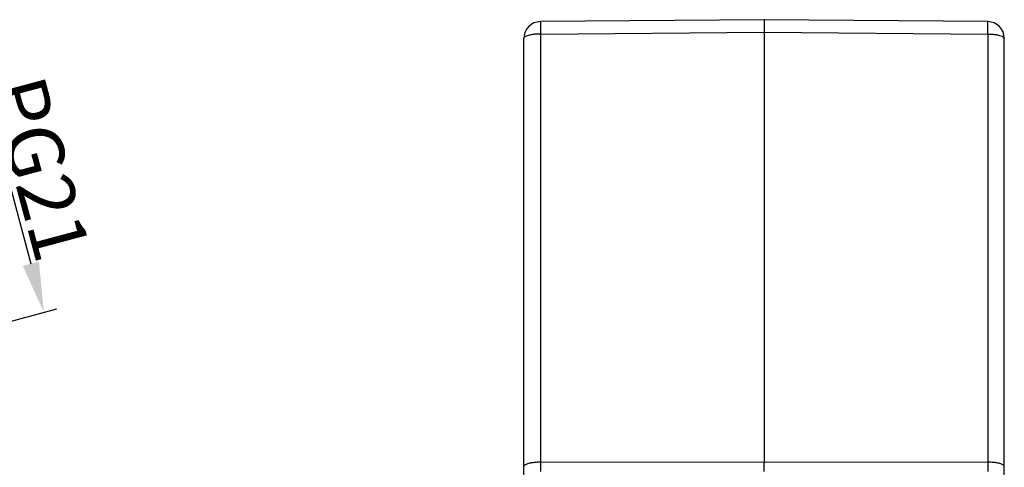
# Model space of a CAD drawing. Units: millimetres. Extents: x 1592 to 2037, y 610 to 925.
# Drawn here: x 1761 to 1849, y 798 to 838 of the extents above; entities that cross this region are included whole.
import ezdxf

# ---------------------------------------------------------------- set-up
doc = ezdxf.new("R2010")
doc.units = ezdxf.units.MM
doc.header["$LTSCALE"] = 65.395
doc.header["$PDMODE"] = 3
doc.header["$PDSIZE"] = 8
doc.layers.get('0').update_dxf_attribs({"linetype": 'CONTINUOUS', "lineweight": 30})
doc.layers.get('Defpoints').update_dxf_attribs({"linetype": 'CONTINUOUS'})
doc.layers.add('Dim', color=3, linetype='CONTINUOUS', lineweight=15)
doc.styles.add('Romans字体', font='romans.shx', dxfattribs={"width": 0.75})
doc.dimstyles.new('01', dxfattribs={"dimtxt": 5, "dimasz": 4.5, "dimexe": 1.2, "dimexo": 0.2, "dimgap": 0.5, "dimtad": 1, "dimdec": 1, "dimdsep": 46, "dimtxsty": 'Romans字体', "dimcen": 0, "dimclrd": 1, "dimclre": 6, "dimclrt": 4, "dimazin": 2, "dimtfac": 1, "dimtdec": 1, "dimtofl": 0, "dimtmove": 0, "dimatfit": 3, "dimfxl": 1, "dimtolj": 1, "dimtzin": 0, "dimarcsym": 0})

# ---------------------------------------------------------------- blocks, each defined once
blk = doc.blocks.new('*D52')
at = {"layer": 'Defpoints', "color": 0, "transparency": 16777216}
for p in [(1745.834, 832.961), (1762.973, 811.671), (1752.305, 808.813)]:
    blk.add_point(p, dxfattribs=at)
at = {"layer": 'Dim', "color": 6, "lineweight": -2, "transparency": 16777216}
for p, q in [((1746.028, 833.013), (1757.662, 836.13)), ((1752.498, 808.864), (1764.132, 811.982))]:
    blk.add_line(p, q, dxfattribs=at)
at = {"layer": 'Dim', "color": 1, "lineweight": -2, "transparency": 16777216}
blk.add_line((1757.667, 831.473), (1761.808, 816.018), dxfattribs=at)
at = {"layer": 'Dim', "color": 1, "transparency": 16777216}
for points in [[(1758.392, 831.667), (1756.943, 831.279), (1756.503, 835.819)], [(1762.533, 816.212), (1761.084, 815.824), (1762.973, 811.671)]]:
    blk.add_solid(points, dxfattribs=at)
at = {"layer": 'Dim', "color": 4, "transparency": 16777216, "insert": (1762.636, 824.522), "char_height": 5, "attachment_point": 5, "rotation": 285.00002, "style": 'Romans字体'}
blk.add_mtext('\\A1;PG21', dxfattribs=at)

msp = doc.modelspace()

# ---------------------------------------------------------------- linework, layer by layer
at = {"color": 7, "linetype": 'Continuous'}
for p, q in [((1827.424, 837.861), (1807.411, 837.686)), ((1847.437, 837.686), (1827.424, 837.861)), ((1807.411, 836.574), (1827.424, 836.749)), ((1807.411, 836.574), (1807.411, 798.243)), ((1827.424, 836.749), (1827.424, 798.287)), ((1827.424, 836.749), (1847.437, 836.574)), ((1847.437, 836.574), (1847.437, 798.244)), ((1805.924, 765.061), (1805.924, 836.186)), ((1848.924, 765.061), (1848.924, 836.186)), ((1807.411, 798.243), (1827.424, 798.287)), ((1827.424, 798.287), (1847.437, 798.244))]:
    msp.add_line(p, q, dxfattribs=at)
for centre, start, end in [((1807.424, 836.186), 90.5, 180), ((1847.424, 836.186), 0, 89.5)]:
    msp.add_arc(centre, 1.5, start, end, dxfattribs=at)
for points, knots in [([(1807.411, 837.686), (1807.394, 837.686), (1807.43, 837.578), (1807.394, 837.469), (1807.413, 837.215), (1807.407, 836.92), (1807.41, 836.694), (1807.411, 836.574)], [0, 0, 0, 0, 0.051226, 0.20154, 0.440636, 0.751503, 1.111787, 1.111787, 1.111787, 1.111787]), ([(1827.424, 837.861), (1827.424, 837.844), (1827.424, 837.777), (1827.424, 837.63), (1827.424, 837.397), (1827.424, 837.094), (1827.424, 836.869), (1827.424, 836.749)], [0, 0, 0, 0, 0.051109, 0.200953, 0.439319, 0.749966, 1.111729, 1.111729, 1.111729, 1.111729]), ([(1847.437, 836.574), (1847.438, 836.694), (1847.442, 836.92), (1847.435, 837.215), (1847.454, 837.469), (1847.418, 837.578), (1847.454, 837.686), (1847.437, 837.686)], [0, 0, 0, 0, 0.360281, 0.671147, 0.910244, 1.06056, 1.111787, 1.111787, 1.111787, 1.111787]), ([(1807.411, 836.574), (1807.283, 836.574), (1807.034, 836.565), (1806.682, 836.528), (1806.379, 836.471), (1806.144, 836.394), (1805.984, 836.312), (1805.924, 836.223), (1805.924, 836.186)], [0, 0, 0, 0, 0.385917, 0.74684, 1.06071, 1.309899, 1.485001, 1.596993, 1.596993, 1.596993, 1.596993]), ([(1847.437, 836.574), (1847.566, 836.574), (1847.815, 836.565), (1848.167, 836.528), (1848.47, 836.471), (1848.705, 836.394), (1848.864, 836.312), (1848.924, 836.223), (1848.924, 836.186)], [0, 0, 0, 0, 0.385917, 0.74684, 1.06071, 1.309899, 1.485001, 1.596993, 1.596993, 1.596993, 1.596993]), ([(1807.411, 798.244), (1807.283, 798.245), (1807.033, 798.237), (1806.682, 798.199), (1806.379, 798.142), (1806.144, 798.065), (1805.984, 797.984), (1805.924, 797.895), (1805.924, 797.858)], [0, 0, 0, 0, 0.385852, 0.746775, 1.060645, 1.309834, 1.484935, 1.596927, 1.596927, 1.596927, 1.596927]), ([(1807.411, 798.246), (1807.411, 798.245), (1807.411, 798.223), (1807.411, 798.177), (1807.411, 798.109), (1807.411, 798.038), (1807.411, 797.967), (1807.411, 797.896), (1807.411, 797.828), (1807.411, 797.757), (1807.411, 797.669), (1807.411, 797.549), (1807.411, 797.455), (1807.411, 797.403)], [0, 0, 0, 0, 0.0018515, 0.0673893, 0.1373991, 0.2071533, 0.2780609, 0.3512479, 0.4208238, 0.4826607, 0.5617012, 0.6861939, 0.8427419, 0.8427419, 0.8427419, 0.8427419]), ([(1827.424, 797.42), (1827.424, 797.478), (1827.424, 797.576), (1827.424, 797.702), (1827.424, 797.79), (1827.424, 797.86), (1827.424, 797.928), (1827.424, 798), (1827.424, 798.071), (1827.424, 798.141), (1827.424, 798.213), (1827.424, 798.262), (1827.424, 798.287)], [0, 0, 0, 0, 0.1720385, 0.2965312, 0.3755716, 0.4374086, 0.5069845, 0.5801715, 0.6510791, 0.7208332, 0.790843, 0.8669083, 0.8669083, 0.8669083, 0.8669083]), ([(1848.924, 797.858), (1848.924, 797.895), (1848.864, 797.984), (1848.705, 798.065), (1848.47, 798.142), (1848.167, 798.2), (1847.815, 798.237), (1847.566, 798.246), (1847.437, 798.246)], [0, 0, 0, 0, 0.111995, 0.287097, 0.536286, 0.850156, 1.211078, 1.596996, 1.596996, 1.596996, 1.596996]), ([(1847.437, 798.243), (1847.437, 798.222), (1847.437, 798.177), (1847.437, 798.109), (1847.437, 798.038), (1847.437, 797.967), (1847.437, 797.896), (1847.437, 797.828), (1847.437, 797.757), (1847.437, 797.669), (1847.437, 797.549), (1847.437, 797.455), (1847.437, 797.403)], [0, 0, 0, 0, 0.064669, 0.1346788, 0.204433, 0.2753406, 0.3485276, 0.4181035, 0.4799404, 0.5589809, 0.6834736, 0.8399791, 0.8399791, 0.8399791, 0.8399791])]:
    msp.add_open_spline(points, degree=3, knots=knots, dxfattribs=at)

# ---------------------------------------------------------------- dimensions: what is measured, and where the dimension line sits
at = {"layer": 'Dim'}
dim = msp.add_aligned_dim(p1=(1745.834, 832.961), p2=(1752.305, 808.813), distance=11.044, text='PG21', dimstyle='01', dxfattribs=at)
dim.commit()
dim.dimension.update_dxf_attribs({"geometry": '*D52', "text_midpoint": (1762.636, 824.522)})

doc.saveas('drawing.dxf')
